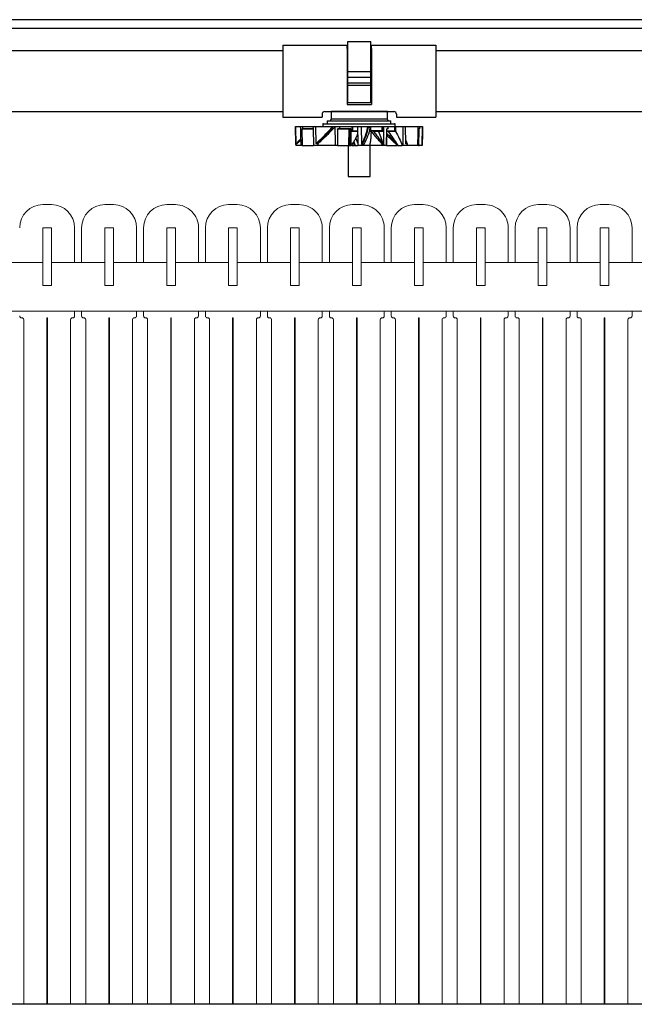
# Model space of a CAD drawing. Units: inches. Extents: x 0.1 to 16.5, y 0.1 to 10.5.
# Drawn here: x 6.9 to 7.4, y 4.2 to 5.1 of the extents above; entities that cross this region are included whole.
import ezdxf

# ---------------------------------------------------------------- set-up
doc = ezdxf.new("R2010")
doc.units = ezdxf.units.IN
doc.header["$LTSCALE"] = 0.5
doc.header["$MEASUREMENT"] = 0
doc.linetypes.add('SLD-Solid', pattern=[0])
for name, color, linetype in [('OBJ', 140, 'Continuous'), ('OSI-PVC', 50, 'Continuous'), ('OSI-TANK', 142, 'Continuous')]:
    doc.layers.add(name, color=color, linetype=linetype)

msp = doc.modelspace()

# ---------------------------------------------------------------- linework, layer by layer
at = {"color": 7, "linetype": 'SLD-Solid', "lineweight": 15}
for p, q in [((6.90842, 4.92083), (6.9006, 4.92083)), ((6.96425, 4.92083), (6.95643, 4.92083)), ((7.02009, 4.92083), (7.01227, 4.92083)), ((7.07592, 4.92083), (7.0681, 4.92083)), ((7.13175, 4.92083), (7.12393, 4.92083)), ((7.18759, 4.92083), (7.17977, 4.92083)), ((7.24342, 4.92083), (7.2356, 4.92083)), ((7.29925, 4.92083), (7.29143, 4.92083)), ((7.35509, 4.92083), (7.34727, 4.92083)), ((7.41092, 4.92083), (7.4031, 4.92083)), ((6.90112, 4.9), (6.9006, 4.9)), ((6.9006, 4.9), (6.9006, 4.89947)), ((6.9006, 4.89947), (6.9006, 4.84843)), ((6.9079, 4.9), (6.90112, 4.9)), ((6.90842, 4.9), (6.9079, 4.9)), ((6.90842, 4.89947), (6.90842, 4.9)), ((6.90842, 4.84843), (6.90842, 4.89947)), ((6.92925, 4.86875), (6.92925, 4.9)), ((6.9356, 4.9), (6.9356, 4.86875)), ((6.95644, 4.9), (6.95644, 4.89947)), ((6.95696, 4.9), (6.95644, 4.9)), ((6.95644, 4.89947), (6.95644, 4.84843)), ((6.96373, 4.9), (6.95696, 4.9)), ((6.96425, 4.9), (6.96373, 4.9)), ((6.96425, 4.89947), (6.96425, 4.9)), ((6.96425, 4.84843), (6.96425, 4.89947)), ((6.98509, 4.86875), (6.98509, 4.9)), ((6.99144, 4.9), (6.99144, 4.86875)), ((7.01279, 4.9), (7.01227, 4.9)), ((7.01227, 4.9), (7.01227, 4.89947)), ((7.01227, 4.89947), (7.01227, 4.84843)), ((7.01956, 4.9), (7.01279, 4.9)), ((7.02008, 4.9), (7.01956, 4.9)), ((7.02008, 4.89947), (7.02008, 4.9)), ((7.02008, 4.84843), (7.02008, 4.89947)), ((7.04092, 4.86875), (7.04092, 4.9)), ((7.04727, 4.9), (7.04727, 4.86875)), ((7.06862, 4.9), (7.0681, 4.9)), ((7.0681, 4.9), (7.0681, 4.89947)), ((7.0681, 4.89947), (7.0681, 4.84843)), ((7.0754, 4.9), (7.06862, 4.9)), ((7.07592, 4.9), (7.0754, 4.9)), ((7.07592, 4.89947), (7.07592, 4.9)), ((7.07592, 4.84843), (7.07592, 4.89947)), ((7.09675, 4.86875), (7.09675, 4.9)), ((7.1031, 4.9), (7.1031, 4.86875)), ((7.12446, 4.9), (7.12394, 4.9)), ((7.12394, 4.9), (7.12394, 4.89947)), ((7.12394, 4.89947), (7.12394, 4.84843)), ((7.13123, 4.9), (7.12446, 4.9)), ((7.13175, 4.9), (7.13123, 4.9)), ((7.13175, 4.89947), (7.13175, 4.9)), ((7.13175, 4.84843), (7.13175, 4.89947)), ((7.15258, 4.86875), (7.15258, 4.9)), ((7.15893, 4.9), (7.15893, 4.86875)), ((7.17977, 4.9), (7.17977, 4.89947)), ((7.18029, 4.9), (7.17977, 4.9)), ((7.17977, 4.89947), (7.17977, 4.84843)), ((7.18706, 4.9), (7.18029, 4.9)), ((7.18758, 4.9), (7.18706, 4.9)), ((7.18758, 4.89947), (7.18758, 4.9)), ((7.18758, 4.84843), (7.18758, 4.89947)), ((7.20842, 4.86875), (7.20842, 4.9)), ((7.21477, 4.9), (7.21477, 4.86875)), ((7.2356, 4.9), (7.2356, 4.89947)), ((7.23612, 4.9), (7.2356, 4.9)), ((7.2356, 4.89947), (7.2356, 4.84843)), ((7.2429, 4.9), (7.23612, 4.9)), ((7.24342, 4.9), (7.2429, 4.9)), ((7.24342, 4.89947), (7.24342, 4.9)), ((7.24342, 4.84843), (7.24342, 4.89947)), ((7.26425, 4.86875), (7.26425, 4.9)), ((7.2706, 4.9), (7.2706, 4.86875)), ((7.29196, 4.9), (7.29144, 4.9)), ((7.29144, 4.9), (7.29144, 4.89947)), ((7.29144, 4.89947), (7.29144, 4.84843)), ((7.29873, 4.9), (7.29196, 4.9)), ((7.29925, 4.9), (7.29873, 4.9)), ((7.29925, 4.89947), (7.29925, 4.9)), ((7.29925, 4.84843), (7.29925, 4.89947)), ((7.32008, 4.86875), (7.32008, 4.9)), ((7.32643, 4.9), (7.32643, 4.86875)), ((7.34779, 4.9), (7.34727, 4.9)), ((7.34727, 4.9), (7.34727, 4.89947)), ((7.34727, 4.89947), (7.34727, 4.84843)), ((7.35456, 4.9), (7.34779, 4.9)), ((7.35508, 4.9), (7.35456, 4.9)), ((7.35508, 4.89947), (7.35508, 4.9)), ((7.35508, 4.84843), (7.35508, 4.89947)), ((7.37592, 4.86875), (7.37592, 4.9)), ((7.38227, 4.9), (7.38227, 4.86875)), ((7.4031, 4.9), (7.4031, 4.89947)), ((7.40362, 4.9), (7.4031, 4.9)), ((7.4031, 4.89947), (7.4031, 4.84843)), ((7.4104, 4.9), (7.40362, 4.9)), ((7.41092, 4.9), (7.4104, 4.9)), ((7.41092, 4.89947), (7.41092, 4.9)), ((7.41092, 4.84843), (7.41092, 4.89947)), ((7.43175, 4.86875), (7.43175, 4.9)), ((6.9006, 4.86875), (6.85258, 4.86875)), ((6.95644, 4.86875), (6.90842, 4.86875)), ((7.01227, 4.86875), (6.96425, 4.86875)), ((7.0681, 4.86875), (7.02008, 4.86875)), ((7.12394, 4.86875), (7.07592, 4.86875)), ((7.17977, 4.86875), (7.13175, 4.86875)), ((7.2356, 4.86875), (7.18758, 4.86875)), ((7.29144, 4.86875), (7.24342, 4.86875)), ((7.34727, 4.86875), (7.29925, 4.86875)), ((7.4031, 4.86875), (7.35508, 4.86875)), ((7.45894, 4.86875), (7.41092, 4.86875)), ((6.9006, 4.84843), (6.9006, 4.84791)), ((6.9006, 4.84791), (6.90112, 4.84791)), ((6.90112, 4.84791), (6.9079, 4.84791)), ((6.9079, 4.84791), (6.90842, 4.84791)), ((6.90842, 4.84791), (6.90842, 4.84843)), ((6.95644, 4.84843), (6.95644, 4.84791)), ((6.95644, 4.84791), (6.95696, 4.84791)), ((6.95696, 4.84791), (6.96373, 4.84791)), ((6.96373, 4.84791), (6.96425, 4.84791)), ((6.96425, 4.84791), (6.96425, 4.84843)), ((7.01227, 4.84843), (7.01227, 4.84791)), ((7.01227, 4.84791), (7.01279, 4.84791)), ((7.01279, 4.84791), (7.01956, 4.84791)), ((7.01956, 4.84791), (7.02008, 4.84791)), ((7.02008, 4.84791), (7.02008, 4.84843)), ((7.0681, 4.84843), (7.0681, 4.84791)), ((7.0681, 4.84791), (7.06862, 4.84791)), ((7.06862, 4.84791), (7.0754, 4.84791)), ((7.0754, 4.84791), (7.07592, 4.84791)), ((7.07592, 4.84791), (7.07592, 4.84843)), ((7.12394, 4.84843), (7.12394, 4.84791)), ((7.12394, 4.84791), (7.12446, 4.84791)), ((7.12446, 4.84791), (7.13123, 4.84791)), ((7.13123, 4.84791), (7.13175, 4.84791)), ((7.13175, 4.84791), (7.13175, 4.84843)), ((7.17977, 4.84843), (7.17977, 4.84791)), ((7.17977, 4.84791), (7.18029, 4.84791)), ((7.18029, 4.84791), (7.18706, 4.84791)), ((7.18706, 4.84791), (7.18758, 4.84791)), ((7.18758, 4.84791), (7.18758, 4.84843)), ((7.2356, 4.84843), (7.2356, 4.84791)), ((7.2356, 4.84791), (7.23612, 4.84791)), ((7.23612, 4.84791), (7.2429, 4.84791)), ((7.2429, 4.84791), (7.24342, 4.84791)), ((7.24342, 4.84791), (7.24342, 4.84843)), ((7.29144, 4.84843), (7.29144, 4.84791)), ((7.29144, 4.84791), (7.29196, 4.84791)), ((7.29196, 4.84791), (7.29873, 4.84791)), ((7.29873, 4.84791), (7.29925, 4.84791)), ((7.29925, 4.84791), (7.29925, 4.84843)), ((7.34727, 4.84843), (7.34727, 4.84791)), ((7.34727, 4.84791), (7.34779, 4.84791)), ((7.34779, 4.84791), (7.35456, 4.84791)), ((7.35456, 4.84791), (7.35508, 4.84791)), ((7.35508, 4.84791), (7.35508, 4.84843)), ((7.4031, 4.84843), (7.4031, 4.84791)), ((7.4031, 4.84791), (7.40362, 4.84791)), ((7.40362, 4.84791), (7.4104, 4.84791)), ((7.4104, 4.84791), (7.41092, 4.84791)), ((7.41092, 4.84791), (7.41092, 4.84843)), ((6.33185, 4.825), (9.06137, 4.825)), ((6.88144, 4.81887), (6.88175, 4.81887)), ((6.90425, 4.81887), (6.90477, 4.81887)), ((6.90425, 4.2003), (6.90425, 4.81887)), ((6.90477, 4.81887), (6.90477, 4.2003)), ((6.92727, 4.81887), (6.92758, 4.81887)), ((6.92925, 4.82054), (6.92925, 4.825)), ((6.9356, 4.825), (6.9356, 4.82054)), ((6.93727, 4.81887), (6.93758, 4.81887)), ((6.96008, 4.2003), (6.96008, 4.81887)), ((6.96008, 4.81887), (6.9606, 4.81887)), ((6.9606, 4.81887), (6.9606, 4.2003)), ((6.9831, 4.81887), (6.98342, 4.81887)), ((6.98509, 4.82054), (6.98509, 4.825)), ((6.99144, 4.825), (6.99144, 4.82054)), ((6.9931, 4.81887), (6.99342, 4.81887)), ((7.01592, 4.81887), (7.01644, 4.81887)), ((7.01592, 4.2003), (7.01592, 4.81887)), ((7.01644, 4.81887), (7.01644, 4.2003)), ((7.03894, 4.81887), (7.03925, 4.81887)), ((7.04092, 4.82054), (7.04092, 4.825)), ((7.04727, 4.825), (7.04727, 4.82054)), ((7.04894, 4.81887), (7.04925, 4.81887)), ((7.07175, 4.81887), (7.07227, 4.81887)), ((7.07175, 4.2003), (7.07175, 4.81887)), ((7.07227, 4.81887), (7.07227, 4.2003)), ((7.09477, 4.81887), (7.09508, 4.81887)), ((7.09675, 4.82054), (7.09675, 4.825)), ((7.1031, 4.825), (7.1031, 4.82054)), ((7.10477, 4.81887), (7.10508, 4.81887)), ((7.12758, 4.81887), (7.1281, 4.81887)), ((7.12758, 4.2003), (7.12758, 4.81887)), ((7.1281, 4.81887), (7.1281, 4.2003)), ((7.1506, 4.81887), (7.15092, 4.81887)), ((7.15258, 4.82054), (7.15258, 4.825)), ((7.15893, 4.825), (7.15893, 4.82054)), ((7.1606, 4.81887), (7.16092, 4.81887)), ((7.18342, 4.81887), (7.18394, 4.81887)), ((7.18342, 4.2003), (7.18342, 4.81887)), ((7.18394, 4.81887), (7.18394, 4.2003)), ((7.20644, 4.81887), (7.20675, 4.81887)), ((7.20842, 4.82054), (7.20842, 4.825)), ((7.21477, 4.825), (7.21477, 4.82054)), ((7.21644, 4.81887), (7.21675, 4.81887)), ((7.23925, 4.81887), (7.23977, 4.81887)), ((7.23925, 4.2003), (7.23925, 4.81887)), ((7.23977, 4.81887), (7.23977, 4.2003)), ((7.26227, 4.81887), (7.26259, 4.81887)), ((7.26425, 4.82054), (7.26425, 4.825)), ((7.2706, 4.825), (7.2706, 4.82054)), ((7.27227, 4.81887), (7.27258, 4.81887)), ((7.29508, 4.2003), (7.29508, 4.81887)), ((7.29508, 4.81887), (7.2956, 4.81887)), ((7.2956, 4.81887), (7.2956, 4.2003)), ((7.3181, 4.81887), (7.31842, 4.81887)), ((7.32008, 4.82054), (7.32008, 4.825)), ((7.32643, 4.825), (7.32643, 4.82054)), ((7.3281, 4.81887), (7.32842, 4.81887)), ((7.35092, 4.81887), (7.35144, 4.81887)), ((7.35092, 4.2003), (7.35092, 4.81887)), ((7.35144, 4.81887), (7.35144, 4.2003)), ((7.37394, 4.81887), (7.37425, 4.81887)), ((7.37592, 4.82054), (7.37592, 4.825)), ((7.38227, 4.825), (7.38227, 4.82054)), ((7.38394, 4.81887), (7.38425, 4.81887)), ((7.40675, 4.81887), (7.40727, 4.81887)), ((7.40675, 4.2003), (7.40675, 4.81887)), ((7.40727, 4.81887), (7.40727, 4.2003)), ((7.42977, 4.81887), (7.43009, 4.81887)), ((7.43175, 4.82054), (7.43175, 4.825)), ((6.88342, 4.81721), (6.88342, 4.2003)), ((6.9256, 4.2003), (6.9256, 4.81721)), ((6.93925, 4.81721), (6.93925, 4.2003)), ((6.98144, 4.2003), (6.98144, 4.81721)), ((6.99508, 4.81721), (6.99508, 4.2003)), ((7.03727, 4.2003), (7.03727, 4.81721)), ((7.05092, 4.81721), (7.05092, 4.2003)), ((7.0931, 4.2003), (7.0931, 4.81721)), ((7.10675, 4.81721), (7.10675, 4.2003)), ((7.14894, 4.2003), (7.14894, 4.81721)), ((7.16258, 4.81721), (7.16258, 4.2003)), ((7.20477, 4.2003), (7.20477, 4.81721)), ((7.21842, 4.81721), (7.21842, 4.2003)), ((7.2606, 4.2003), (7.2606, 4.81721)), ((7.27425, 4.81721), (7.27425, 4.2003)), ((7.31644, 4.2003), (7.31644, 4.81721)), ((7.33008, 4.81721), (7.33008, 4.2003)), ((7.37227, 4.2003), (7.37227, 4.81721)), ((7.38592, 4.81721), (7.38592, 4.2003)), ((7.4281, 4.2003), (7.4281, 4.81721))]:
    msp.add_line(p, q, dxfattribs=at)
for centre, radius, start, end in [((6.9006, 4.9), 0.02083, 90.00033, 179.99913), ((6.90842, 4.9), 0.02083, 0.00087, 89.99913), ((6.95644, 4.9), 0.02083, 90.00087, 179.99913), ((6.96425, 4.9), 0.02083, 0.00087, 89.99967), ((7.01227, 4.9), 0.02083, 90.00002, 179.99998), ((7.02009, 4.9), 0.02083, 359.99986, 90.00014), ((7.0681, 4.9), 0.02083, 90.00033, 179.99913), ((7.07592, 4.9), 0.02083, 0.00087, 89.99913), ((7.12394, 4.9), 0.02083, 90.00087, 179.99913), ((7.13175, 4.9), 0.02083, 359.99986, 90.00014), ((7.17977, 4.9), 0.02083, 90.00033, 179.99913), ((7.18759, 4.9), 0.02083, 359.99986, 90.00014), ((7.2356, 4.9), 0.02083, 90.00087, 179.99913), ((7.24342, 4.9), 0.02083, 0.00087, 89.99967), ((7.29144, 4.9), 0.02083, 90.00087, 179.99913), ((7.29925, 4.9), 0.02083, 359.99986, 90.00014), ((7.34727, 4.9), 0.02083, 90.00033, 179.99913), ((7.35509, 4.9), 0.02083, 359.99986, 90.00014), ((7.4031, 4.9), 0.02083, 90.00087, 179.99913), ((7.41092, 4.9), 0.02083, 0.00087, 89.99967), ((6.90112, 4.89948), 0.000521, 89.98036, 180.01964), ((6.9079, 4.89948), 0.000521, 359.98035, 89.99813), ((6.95696, 4.89948), 0.000521, 90.00187, 180.01965), ((6.96373, 4.89948), 0.000521, 359.98036, 90.01964), ((7.01279, 4.89948), 0.000521, 90.00187, 180.01965), ((7.01956, 4.89948), 0.000521, 359.98035, 89.99813), ((7.06862, 4.89948), 0.000521, 89.98036, 180.01964), ((7.0754, 4.89948), 0.000521, 359.98035, 89.99813), ((7.12446, 4.89948), 0.000521, 90.00187, 180.01965), ((7.13123, 4.89947), 0.000521, 0.01707, 89.98293), ((7.18029, 4.89947), 0.000521, 90.01707, 179.98293), ((7.18706, 4.89948), 0.000521, 359.98035, 89.99813), ((7.23612, 4.89948), 0.000521, 90.00187, 180.01965), ((7.2429, 4.89948), 0.000521, 359.98036, 90.01964), ((7.29196, 4.89948), 0.000521, 90.00187, 180.01965), ((7.29873, 4.89948), 0.000521, 359.98035, 89.99813), ((7.34779, 4.89948), 0.000521, 89.98036, 180.01964), ((7.35456, 4.89948), 0.000521, 359.98035, 89.99813), ((7.40362, 4.89948), 0.000521, 90.00187, 180.01965), ((7.4104, 4.89948), 0.000521, 359.98036, 90.01964), ((6.90112, 4.84843), 0.000521, 179.98036, 270.01964), ((6.9079, 4.84843), 0.000521, 270.00187, 0.01965), ((6.95696, 4.84843), 0.000521, 179.98035, 269.99813), ((6.96373, 4.84843), 0.000521, 269.98036, 0.01964), ((7.01279, 4.84843), 0.000521, 179.98035, 269.99813), ((7.01956, 4.84843), 0.000521, 270.00187, 0.01965), ((7.06862, 4.84843), 0.000521, 179.98036, 270.01964), ((7.0754, 4.84843), 0.000521, 270.00187, 0.01965), ((7.12446, 4.84843), 0.000521, 179.98035, 269.99813), ((7.13123, 4.84843), 0.000521, 270.01707, 359.98293), ((7.18029, 4.84843), 0.000521, 180.01707, 269.98293), ((7.18706, 4.84843), 0.000521, 270.00187, 0.01965), ((7.23612, 4.84843), 0.000521, 179.98035, 269.99813), ((7.2429, 4.84843), 0.000521, 269.98036, 0.01964), ((7.29196, 4.84843), 0.000521, 179.98035, 269.99813), ((7.29873, 4.84843), 0.000521, 270.00187, 0.01965), ((7.34779, 4.84843), 0.000521, 179.98036, 270.01964), ((7.35456, 4.84843), 0.000521, 270.00187, 0.01965), ((7.40362, 4.84843), 0.000521, 179.98035, 269.99813), ((7.4104, 4.84843), 0.000521, 269.98036, 0.01964), ((6.88144, 4.82054), 0.00167, 180.0154, 269.9846), ((6.88175, 4.81721), 0.00167, 0.01065, 89.99607), ((6.92727, 4.81721), 0.00167, 89.99917, 180.00083), ((6.92758, 4.82054), 0.00167, 270.00393, 359.99607), ((6.93727, 4.82054), 0.00167, 180.00393, 269.99607), ((6.93758, 4.81721), 0.00167, 359.99917, 90.00755), ((6.9831, 4.81721), 0.00167, 90.00393, 179.98935), ((6.98342, 4.82054), 0.00167, 270.0154, 359.9846), ((6.9931, 4.82054), 0.00167, 180.00393, 269.98935), ((6.99342, 4.81721), 0.00167, 359.99917, 90.00755), ((7.03894, 4.81721), 0.00167, 89.99245, 180.00083), ((7.03925, 4.82054), 0.00167, 270.00393, 359.99607), ((7.04894, 4.82054), 0.00167, 180.0154, 269.9846), ((7.04925, 4.81721), 0.00167, 0.01065, 89.99607), ((7.09477, 4.81721), 0.00167, 89.99917, 180.00083), ((7.09508, 4.82054), 0.00167, 270.00393, 359.99607), ((7.10477, 4.82054), 0.00167, 180.00393, 269.99607), ((7.10508, 4.81721), 0.00167, 359.99917, 90.00755), ((7.1506, 4.81721), 0.00167, 89.99245, 180.00083), ((7.15092, 4.82054), 0.00167, 270.01065, 359.99607), ((7.1606, 4.82054), 0.00167, 180.0154, 269.9846), ((7.16092, 4.81721), 0.00167, 0.01065, 89.99607), ((7.20644, 4.81721), 0.00167, 89.99245, 180.00083), ((7.20675, 4.82054), 0.00167, 270.00393, 359.99607), ((7.21644, 4.82054), 0.00167, 180.00393, 269.99607), ((7.21675, 4.81721), 0.00167, 359.99917, 90.00083), ((7.26227, 4.81721), 0.00167, 90.00393, 179.98935), ((7.26258, 4.82054), 0.00167, 270.00393, 359.99607), ((7.27227, 4.82054), 0.00167, 180.00393, 269.99607), ((7.27258, 4.81721), 0.00167, 359.99917, 90.00755), ((7.3181, 4.81721), 0.00167, 89.99245, 180.00083), ((7.31842, 4.82054), 0.00167, 270.01065, 359.99607), ((7.3281, 4.82054), 0.00167, 180.0154, 269.9846), ((7.32842, 4.81721), 0.00167, 0.01065, 89.99607), ((7.37394, 4.81721), 0.00167, 89.99245, 180.00083), ((7.37425, 4.82054), 0.00167, 270.00393, 359.99607), ((7.38394, 4.82054), 0.00167, 180.00393, 269.99607), ((7.38425, 4.81721), 0.00167, 359.99917, 90.00083), ((7.42977, 4.81721), 0.00167, 90.00393, 179.98935), ((7.43008, 4.82054), 0.00167, 270.00393, 359.99607)]:
    msp.add_arc(centre, radius, start, end, dxfattribs=at)
at = {"layer": 'OBJ', "color": 2}
for p, q in [((7.17549, 5.06773), (7.19632, 5.06773)), ((7.17549, 5.01301), (7.17549, 5.06773)), ((7.19632, 5.01301), (7.19632, 5.06773)), ((7.11689, 5.06451), (7.11689, 4.99972)), ((7.11689, 5.06451), (7.17484, 5.06451)), ((7.17484, 5.06147), (7.17484, 5.06451)), ((7.17484, 5.06147), (7.17549, 5.06147)), ((7.17484, 5.06147), (7.17484, 5.01097)), ((7.19632, 5.06147), (7.19697, 5.06147)), ((7.19697, 5.06451), (7.25492, 5.06451)), ((7.19697, 5.06147), (7.19697, 5.06451)), ((7.19697, 5.06147), (7.19697, 5.01097)), ((7.25492, 5.06451), (7.25492, 4.99972)), ((7.17549, 5.04078), (7.19632, 5.04078)), ((7.17549, 5.03573), (7.19632, 5.03573)), ((7.17549, 5.03056), (7.19632, 5.03056)), ((7.17549, 5.02852), (7.19632, 5.02852)), ((7.17549, 5.01301), (7.19632, 5.01301)), ((7.15486, 5.00472), (7.21695, 5.00472)), ((7.2113, 5.00472), (7.16051, 5.00472)), ((7.16051, 5.00472), (7.16051, 4.99776)), ((7.17484, 5.01097), (7.19697, 5.01097)), ((7.2113, 4.99776), (7.2113, 5.00472)), ((7.11689, 4.99972), (7.15236, 4.99972)), ((7.15236, 5.00222), (7.15236, 4.99972)), ((7.15701, 4.99636), (7.2143, 4.99636)), ((7.15701, 4.99636), (7.15701, 4.99378)), ((7.16001, 4.99639), (7.16051, 4.99776)), ((7.16001, 4.99639), (7.2113, 4.99639)), ((7.16051, 4.99639), (7.16001, 4.99639)), ((7.2113, 4.99776), (7.16051, 4.99776)), ((7.2118, 4.99639), (7.2113, 4.99776)), ((7.2113, 4.99639), (7.2118, 4.99639)), ((7.2143, 4.99378), (7.2143, 4.99636)), ((7.21945, 5.00222), (7.21945, 4.99972)), ((7.21945, 4.99972), (7.25492, 4.99972)), ((7.12836, 4.9912), (7.12866, 4.97426)), ((7.12836, 4.9912), (7.1284, 4.9912)), ((7.1287, 4.97547), (7.1284, 4.9912)), ((7.1284, 4.9912), (7.13272, 4.9912)), ((7.13272, 4.9912), (7.13461, 4.9912)), ((7.14423, 4.98883), (7.13411, 4.98883)), ((7.13411, 4.98883), (7.13428, 4.97426)), ((7.13464, 4.98924), (7.13432, 4.98924)), ((7.13461, 4.9912), (7.14416, 4.9912)), ((7.13461, 4.9912), (7.13464, 4.98924)), ((7.14423, 4.98924), (7.13464, 4.98924)), ((7.14415, 4.9912), (7.14665, 4.9912)), ((7.14717, 4.97608), (7.14665, 4.9912)), ((7.14665, 4.9912), (7.16205, 4.9912)), ((7.15312, 4.99336), (7.15315, 4.99162)), ((7.15354, 4.99378), (7.21777, 4.99378)), ((7.16238, 4.9912), (7.16372, 4.9912)), ((7.16373, 4.99095), (7.16247, 4.99095)), ((7.16373, 4.9912), (7.16796, 4.9912)), ((7.16627, 4.98881), (7.16621, 4.97426)), ((7.17637, 4.98881), (7.16627, 4.98881)), ((7.16796, 4.98922), (7.16671, 4.98922)), ((7.16796, 4.9912), (7.17939, 4.9912)), ((7.16796, 4.9912), (7.16796, 4.98922)), ((7.17815, 4.98922), (7.16796, 4.98922)), ((7.17637, 4.98881), (7.17617, 4.97426)), ((7.17737, 4.98881), (7.17637, 4.98881)), ((7.17737, 4.98881), (7.17742, 4.97426)), ((7.1784, 4.98881), (7.17737, 4.98881)), ((7.1784, 4.98881), (7.17829, 4.97426)), ((7.18441, 4.98687), (7.1793, 4.98687)), ((7.17979, 4.9912), (7.18424, 4.9912)), ((7.17995, 4.98728), (7.1799, 4.98728)), ((7.17998, 4.98728), (7.18435, 4.98728)), ((7.18424, 4.9912), (7.18775, 4.9912)), ((7.18821, 4.97547), (7.18775, 4.9912)), ((7.18775, 4.9912), (7.1935, 4.9912)), ((7.19351, 4.99061), (7.1935, 4.9912)), ((7.19382, 4.9912), (7.20643, 4.9912)), ((7.19382, 4.9912), (7.19383, 4.99062)), ((7.19383, 4.99062), (7.19602, 4.99062)), ((7.19576, 4.99033), (7.19386, 4.99033)), ((7.19679, 4.98687), (7.19564, 4.98687)), ((7.20649, 4.98728), (7.19613, 4.98728)), ((7.19677, 4.98541), (7.19679, 4.98687)), ((7.19682, 4.987), (7.19694, 4.98687)), ((7.20327, 4.98687), (7.19874, 4.98687)), ((7.20711, 4.98687), (7.2033, 4.98687)), ((7.20704, 4.9912), (7.20758, 4.9912)), ((7.20758, 4.9912), (7.21168, 4.9912)), ((7.21058, 4.98883), (7.21034, 4.97426)), ((7.21052, 4.97426), (7.21077, 4.98883)), ((7.21077, 4.98883), (7.21058, 4.98883)), ((7.21183, 4.98687), (7.21074, 4.98687)), ((7.21075, 4.98728), (7.2179, 4.98728)), ((7.21164, 4.98924), (7.21101, 4.98924)), ((7.21168, 4.9912), (7.21164, 4.98924)), ((7.2118, 4.98924), (7.21164, 4.98924)), ((7.21168, 4.9912), (7.21183, 4.9912)), ((7.2118, 4.98924), (7.21183, 4.9912)), ((7.21183, 4.9912), (7.21785, 4.9912)), ((7.21859, 4.98687), (7.21183, 4.98687)), ((7.21816, 4.99162), (7.21819, 4.99336)), ((7.21853, 4.9912), (7.22515, 4.9912)), ((7.22515, 4.9912), (7.22762, 4.9912)), ((7.22774, 4.97608), (7.22762, 4.9912)), ((7.22766, 4.9912), (7.23859, 4.9912)), ((7.23859, 4.9912), (7.24015, 4.9912)), ((7.23952, 4.98881), (7.23923, 4.97426)), ((7.24011, 4.98922), (7.23969, 4.98922)), ((7.24015, 4.9912), (7.24011, 4.98922)), ((7.24017, 4.9912), (7.24293, 4.9912)), ((7.24265, 4.97426), (7.24295, 4.9912)), ((7.24293, 4.9912), (7.24295, 4.9912)), ((7.18091, 4.97731), (7.1822, 4.97426)), ((7.22772, 4.97878), (7.22892, 4.97571)), ((7.12882, 4.97426), (7.12866, 4.97426)), ((7.12881, 4.97511), (7.12872, 4.97511)), ((7.12881, 4.97511), (7.12882, 4.97426)), ((7.13319, 4.97426), (7.12882, 4.97426)), ((7.13428, 4.97426), (7.13319, 4.97426)), ((7.13428, 4.97426), (7.14471, 4.97426)), ((7.14852, 4.97426), (7.14471, 4.97426)), ((7.14852, 4.97571), (7.14741, 4.97571)), ((7.14852, 4.97571), (7.14852, 4.97426)), ((7.16376, 4.97426), (7.14852, 4.97426)), ((7.16376, 4.97426), (7.16428, 4.97484)), ((7.16406, 4.97426), (7.16376, 4.97426)), ((7.16417, 4.97471), (7.16406, 4.97426)), ((7.16621, 4.97426), (7.1643, 4.97426)), ((7.16621, 4.97426), (7.17617, 4.97426)), ((7.17617, 4.97426), (7.17742, 4.97426)), ((7.17742, 4.97426), (7.17829, 4.97426)), ((7.17909, 4.97426), (7.17829, 4.97426)), ((7.17909, 4.97426), (7.18171, 4.97426)), ((7.18171, 4.97426), (7.18063, 4.97684)), ((7.1822, 4.97426), (7.18473, 4.97426)), ((7.18997, 4.97426), (7.18473, 4.97426)), ((7.18998, 4.97511), (7.18853, 4.97511)), ((7.18998, 4.97511), (7.18997, 4.97426)), ((7.19541, 4.97426), (7.18997, 4.97426)), ((7.19577, 4.97426), (7.19541, 4.97426)), ((7.19577, 4.97426), (7.19578, 4.97614)), ((7.20701, 4.97426), (7.19577, 4.97426)), ((7.20703, 4.97484), (7.20701, 4.97426)), ((7.20792, 4.97426), (7.20725, 4.97426)), ((7.21034, 4.97426), (7.20792, 4.97426)), ((7.21034, 4.97426), (7.21052, 4.97426)), ((7.21052, 4.97426), (7.22019, 4.97426)), ((7.22051, 4.97426), (7.22019, 4.97426)), ((7.22051, 4.97426), (7.22456, 4.97426)), ((7.2253, 4.97426), (7.22456, 4.97426)), ((7.2289, 4.97426), (7.2253, 4.97426)), ((7.22774, 4.97623), (7.22794, 4.97571)), ((7.22892, 4.97571), (7.22794, 4.97571)), ((7.22892, 4.97571), (7.2289, 4.97426)), ((7.2385, 4.97426), (7.22893, 4.97426)), ((7.23923, 4.97426), (7.2385, 4.97426)), ((7.23924, 4.97426), (7.23992, 4.97426)), ((7.23925, 4.97531), (7.24034, 4.97426)), ((7.23992, 4.97426), (7.23925, 4.97491)), ((7.23926, 4.97544), (7.24045, 4.97426)), ((7.24034, 4.97426), (7.24045, 4.97426)), ((7.24264, 4.97426), (7.24045, 4.97426)), ((7.24265, 4.97426), (7.24264, 4.97426))]:
    msp.add_line(p, q, dxfattribs=at)
for points in [[(7.11689, 5.05951), (6.54221, 5.05951)], [(8.28356, 5.05951), (7.25492, 5.05951)], [(6.86866, 5.00472), (7.11689, 5.00472)], [(7.25492, 5.00472), (7.66651, 5.00472)], [(7.1793, 4.98687), (7.17935, 4.98924), (7.17939, 4.9912)], [(7.17979, 4.9912), (7.17976, 4.98923), (7.17972, 4.98728), (7.17972, 4.98724)], [(7.19564, 4.98687), (7.19568, 4.98887), (7.1957, 4.99021)], [(7.19602, 4.99062), (7.19598, 4.98886), (7.19595, 4.98728), (7.19595, 4.98724)], [(7.20649, 4.98728), (7.20646, 4.98923), (7.20643, 4.9912)], [(7.20704, 4.9912), (7.20708, 4.98924), (7.20711, 4.98687)], [(7.2179, 4.98728), (7.2179, 4.98728), (7.21787, 4.98923), (7.21785, 4.9912)], [(7.21853, 4.9912), (7.21855, 4.98924), (7.21858, 4.98683)], [(7.17597, 4.97426), (7.17597, 4.94618), (7.19584, 4.94618), (7.19584, 4.97426)]]:
    msp.add_lwpolyline(points, dxfattribs=at)
for centre, radius, start, end in [((7.15486, 5.00222), 0.0025, 90, 180), ((7.21695, 5.00222), 0.0025, 0, 90), ((7.15273, 4.99161), 0.000417, 270, 1), ((7.15354, 4.99336), 0.000417, 90, 181), ((7.17675, 4.98884), 0.000382, 96.58303, 184.56992), ((7.17677, 4.98891), 0.000601, 350.68941, 31.29607), ((7.19441, 4.95723), 0.03339, 90.99742, 91.55716), ((7.19391, 4.99075), 0.000423, 198.28558, 262.95718), ((7.19544, 4.9906), 0.00161, 179.38431, 189.91144), ((7.19721, 4.98686), 0.000417, 90, 179), ((7.21119, 4.98882), 0.000417, 90, 179), ((7.21777, 4.99336), 0.000417, 359, 90), ((7.21858, 4.99161), 0.000417, 179, 270)]:
    msp.add_arc(centre, radius, start, end, dxfattribs=at)
for points in [[(7.13272, 4.9912), (7.13288, 4.98555), (7.13303, 4.97991), (7.13319, 4.97426)], [(7.14415, 4.9912), (7.14434, 4.98555), (7.14452, 4.97991), (7.14471, 4.97426)], [(7.16205, 4.9912), (7.16215, 4.9912), (7.16226, 4.9912), (7.16238, 4.9912)], [(7.16238, 4.9912), (7.16242, 4.9911), (7.16245, 4.99101), (7.16247, 4.99095)], [(7.16373, 4.9912), (7.16392, 4.98555), (7.16411, 4.97991), (7.1643, 4.97426)], [(7.17939, 4.9912), (7.17947, 4.9912), (7.17964, 4.9912), (7.17979, 4.9912)], [(7.17972, 4.98724), (7.1798, 4.98728), (7.17989, 4.98729), (7.17998, 4.98728)], [(7.18424, 4.9912), (7.1844, 4.98555), (7.18457, 4.97991), (7.18473, 4.97426)], [(7.1935, 4.9912), (7.19353, 4.9912), (7.19366, 4.9912), (7.19382, 4.9912)], [(7.1957, 4.99021), (7.19571, 4.99025), (7.19573, 4.99029), (7.19576, 4.99033)], [(7.19576, 4.99033), (7.19582, 4.99041), (7.19591, 4.99052), (7.19602, 4.99062)], [(7.19595, 4.98724), (7.19601, 4.98727), (7.19607, 4.98728), (7.19613, 4.98728)], [(7.20663, 4.98728), (7.20658, 4.98728), (7.20653, 4.98728), (7.20649, 4.98728)], [(7.20758, 4.9912), (7.2077, 4.98555), (7.20781, 4.97991), (7.20792, 4.97426)], [(7.21183, 4.98687), (7.21506, 4.98263), (7.21796, 4.97844), (7.22051, 4.97426)], [(7.21858, 4.98683), (7.21851, 4.98694), (7.21842, 4.98706), (7.2183, 4.98716)], [(7.21858, 4.98683), (7.221, 4.9826), (7.22301, 4.97842), (7.22456, 4.97426)], [(7.22515, 4.9912), (7.2252, 4.98555), (7.22525, 4.97991), (7.2253, 4.97426)], [(7.23859, 4.9912), (7.23856, 4.98555), (7.23853, 4.97991), (7.2385, 4.97426)], [(7.24293, 4.9912), (7.24283, 4.98555), (7.24274, 4.97991), (7.24264, 4.97426)]]:
    msp.add_open_spline(points, degree=3, dxfattribs=at)
for points, knots in [([(7.13411, 4.98883), (7.13411, 4.98895), (7.13414, 4.98906), (7.13422, 4.9892), (7.13427, 4.98924), (7.13432, 4.98924)], [0, 0, 0, 0, 0.5, 0.5, 1, 1, 1, 1]), ([(7.14717, 4.97608), (7.14984, 4.97856), (7.15242, 4.98105), (7.1574, 4.9861), (7.15978, 4.98864), (7.16205, 4.9912)], [0, 0, 0, 0, 0.5, 0.5, 1, 1, 1, 1]), ([(7.16247, 4.99095), (7.16018, 4.98837), (7.15777, 4.98581), (7.15273, 4.98073), (7.15011, 4.97821), (7.14741, 4.97571)], [0, 0, 0, 0, 0.5, 0.5, 1, 1, 1, 1]), ([(7.16375, 4.99057), (7.16264, 4.98938), (7.16033, 4.98693), (7.1566, 4.98323), (7.15265, 4.97946), (7.1499, 4.97696), (7.14852, 4.97571)], [0, 0, 0, 0, 0.235619, 0.488654, 0.744329, 1, 1, 1, 1]), ([(7.16627, 4.98881), (7.16627, 4.98893), (7.16632, 4.98904), (7.16649, 4.98918), (7.1666, 4.98922), (7.16671, 4.98922)], [0, 0, 0, 0, 0.5, 0.5, 1, 1, 1, 1]), ([(7.17815, 4.98922), (7.17821, 4.98922), (7.17828, 4.98918), (7.17838, 4.98903), (7.17841, 4.98892), (7.1784, 4.98881)], [0, 0, 0, 0, 0.5, 0.5, 1, 1, 1, 1]), ([(7.17972, 4.98724), (7.17962, 4.98721), (7.17954, 4.98715), (7.1794, 4.98701), (7.17935, 4.98694), (7.1793, 4.98687)], [0, 0, 0, 0, 0.5, 0.5, 1, 1, 1, 1]), ([(7.18821, 4.97547), (7.18947, 4.97795), (7.19053, 4.98046), (7.1923, 4.98551), (7.19299, 4.98805), (7.19351, 4.99061)], [0, 0, 0, 0, 0.5, 0.5, 1, 1, 1, 1]), ([(7.19386, 4.99033), (7.19334, 4.98775), (7.19264, 4.98519), (7.19087, 4.98011), (7.18979, 4.9776), (7.18853, 4.97511)], [0, 0, 0, 0, 0.5, 0.5, 1, 1, 1, 1]), ([(7.1957, 4.99021), (7.19512, 4.98765), (7.19436, 4.98511), (7.19245, 4.98008), (7.19132, 4.97759), (7.18998, 4.97511)], [0, 0, 0, 0, 0.5, 0.5, 1, 1, 1, 1]), ([(7.19595, 4.98724), (7.19586, 4.98721), (7.19579, 4.98715), (7.19569, 4.98701), (7.19565, 4.98694), (7.19564, 4.98687)], [0, 0, 0, 0, 0.5, 0.5, 1, 1, 1, 1]), ([(7.20714, 4.97471), (7.20629, 4.97564), (7.20445, 4.97766), (7.20184, 4.9807), (7.19928, 4.98382), (7.19772, 4.98585), (7.19694, 4.98687)], [0, 0, 0, 0, 0.2316548, 0.501191, 0.7504148, 1, 1, 1, 1]), ([(7.19874, 4.98687), (7.19868, 4.98696), (7.19864, 4.98705), (7.19865, 4.98718), (7.19866, 4.98721), (7.19873, 4.98727), (7.19878, 4.98728), (7.19883, 4.98728)], [0, 0, 0, 0, 0.5, 0.5, 0.75, 0.75, 1, 1, 1, 1]), ([(7.19874, 4.98687), (7.19951, 4.98582), (7.20104, 4.98371), (7.20353, 4.98055), (7.2054, 4.97826), (7.20647, 4.97702), (7.20664, 4.97683)], [0, 0, 0, 0, 0.313574, 0.627146, 0.942676, 1, 1, 1, 1]), ([(7.2033, 4.98687), (7.20326, 4.98696), (7.2032, 4.98705), (7.20307, 4.98718), (7.20302, 4.98721), (7.2029, 4.98727), (7.20284, 4.98728), (7.20279, 4.98728)], [0, 0, 0, 0, 0.5, 0.5, 0.75, 0.75, 1, 1, 1, 1]), ([(7.2033, 4.98687), (7.20417, 4.98477), (7.20494, 4.98266), (7.20627, 4.97846), (7.20682, 4.97635), (7.20725, 4.97426)], [0, 0, 0, 0, 0.5, 0.5, 1, 1, 1, 1]), ([(7.20643, 4.9912), (7.20654, 4.9912), (7.20669, 4.9912), (7.20693, 4.9912), (7.20702, 4.9912), (7.20704, 4.9912)], [0, 0, 0, 0, 0.5, 0.5, 1, 1, 1, 1]), ([(7.20663, 4.98728), (7.2067, 4.98728), (7.20676, 4.98726), (7.20688, 4.98721), (7.20693, 4.98718), (7.20705, 4.98706), (7.2071, 4.98696), (7.20711, 4.98687)], [0, 0, 0, 0, 0.25, 0.25, 0.5, 0.5, 1, 1, 1, 1]), ([(7.21058, 4.98883), (7.21058, 4.98895), (7.21064, 4.98906), (7.2108, 4.9892), (7.21091, 4.98924), (7.21101, 4.98924)], [0, 0, 0, 0, 0.5, 0.5, 1, 1, 1, 1]), ([(7.21183, 4.98687), (7.21176, 4.98696), (7.21168, 4.98705), (7.21154, 4.98718), (7.21149, 4.98721), (7.21139, 4.98727), (7.21135, 4.98728), (7.21132, 4.98728)], [0, 0, 0, 0, 0.5, 0.5, 0.75, 0.75, 1, 1, 1, 1]), ([(7.21785, 4.9912), (7.21793, 4.9912), (7.21807, 4.9912), (7.21833, 4.9912), (7.21846, 4.9912), (7.21853, 4.9912)], [0, 0, 0, 0, 0.5, 0.5, 1, 1, 1, 1]), ([(7.2179, 4.98728), (7.21795, 4.98728), (7.21802, 4.98727), (7.21817, 4.98724), (7.21825, 4.98721), (7.2183, 4.98716)], [0, 0, 0, 0, 0.5, 0.5, 1, 1, 1, 1]), ([(7.23952, 4.98881), (7.23952, 4.98893), (7.23955, 4.98904), (7.23961, 4.98918), (7.23965, 4.98922), (7.23969, 4.98922)], [0, 0, 0, 0, 0.5, 0.5, 1, 1, 1, 1]), ([(7.1287, 4.97547), (7.12993, 4.97668), (7.13136, 4.97808), (7.13284, 4.9795), (7.13304, 4.97969)], [0, 0, 0, 0, 0.863577, 1, 1, 1, 1]), ([(7.13305, 4.97929), (7.13288, 4.97913), (7.13141, 4.97772), (7.12998, 4.97633), (7.12872, 4.97511)], [0, 0, 0, 0, 0.117476, 1, 1, 1, 1]), ([(7.13306, 4.97914), (7.13295, 4.97904), (7.13151, 4.97769), (7.13011, 4.97635), (7.12881, 4.97511)], [0, 0, 0, 0, 0.0696707, 1, 1, 1, 1]), ([(7.17909, 4.97426), (7.17974, 4.97534), (7.18106, 4.97751), (7.18276, 4.9807), (7.18388, 4.98295), (7.18438, 4.98411), (7.18444, 4.98426)], [0, 0, 0, 0, 0.326771, 0.654113, 0.956786, 1, 1, 1, 1]), ([(7.18278, 4.98077), (7.1828, 4.98069), (7.18316, 4.97955), (7.18379, 4.97794), (7.18447, 4.97642), (7.18468, 4.97595)], [0, 0, 0, 0, 0.050606, 0.700892, 1, 1, 1, 1]), ([(7.19541, 4.97426), (7.19564, 4.97534), (7.19609, 4.97751), (7.1965, 4.9807), (7.19672, 4.98334), (7.19674, 4.98488), (7.19674, 4.98541)], [0, 0, 0, 0, 0.293118, 0.586747, 0.858249, 1, 1, 1, 1]), ([(7.22019, 4.97426), (7.21904, 4.97533), (7.21673, 4.97748), (7.21356, 4.98051), (7.21157, 4.98247), (7.21068, 4.98335)], [0, 0, 0, 0, 0.355802, 0.712217, 1, 1, 1, 1]), ([(7.21071, 4.98509), (7.21159, 4.98417), (7.21392, 4.98173), (7.21667, 4.97898), (7.21855, 4.97715), (7.21889, 4.97683)], [0, 0, 0, 0, 0.332624, 0.881304, 1, 1, 1, 1]), ([(7.12872, 4.97511), (7.12871, 4.97511), (7.12871, 4.97515), (7.1287, 4.97529), (7.1287, 4.97538), (7.1287, 4.97547)], [0, 0, 0, 0, 0.5, 0.5, 1, 1, 1, 1]), ([(7.14741, 4.97571), (7.14734, 4.97571), (7.14727, 4.97576), (7.14719, 4.9759), (7.14717, 4.97599), (7.14717, 4.97608)], [0, 0, 0, 0, 0.5, 0.5, 1, 1, 1, 1]), ([(7.1822, 4.97426), (7.18208, 4.97426), (7.18198, 4.97426), (7.18182, 4.97426), (7.18175, 4.97426), (7.18171, 4.97426)], [0, 0, 0, 0, 0.5, 0.5, 1, 1, 1, 1]), ([(7.18853, 4.97511), (7.18844, 4.97511), (7.18835, 4.97515), (7.18824, 4.97529), (7.18822, 4.97538), (7.18821, 4.97547)], [0, 0, 0, 0, 0.5, 0.5, 1, 1, 1, 1]), ([(7.22794, 4.97571), (7.22788, 4.97571), (7.22782, 4.97576), (7.22775, 4.9759), (7.22774, 4.97599), (7.22774, 4.97608)], [0, 0, 0, 0, 0.5, 0.5, 1, 1, 1, 1]), ([(7.24034, 4.97426), (7.24033, 4.97426), (7.24027, 4.97426), (7.24012, 4.97426), (7.24002, 4.97426), (7.23992, 4.97426)], [0, 0, 0, 0, 0.5, 0.5, 1, 1, 1, 1])]:
    msp.add_open_spline(points, degree=3, knots=knots, dxfattribs=at)
at = {"layer": 'OSI-PVC'}
msp.add_line((9.24063, 4.2003), (2.70487, 4.2003), dxfattribs=at)
at = {"layer": 'OSI-TANK'}
for p, q in [((9.81165, 5.0875), (6.466, 5.0875)), ((9.81165, 5.07968), (6.466, 5.07968))]:
    msp.add_line(p, q, dxfattribs=at)

doc.saveas('drawing.dxf')
